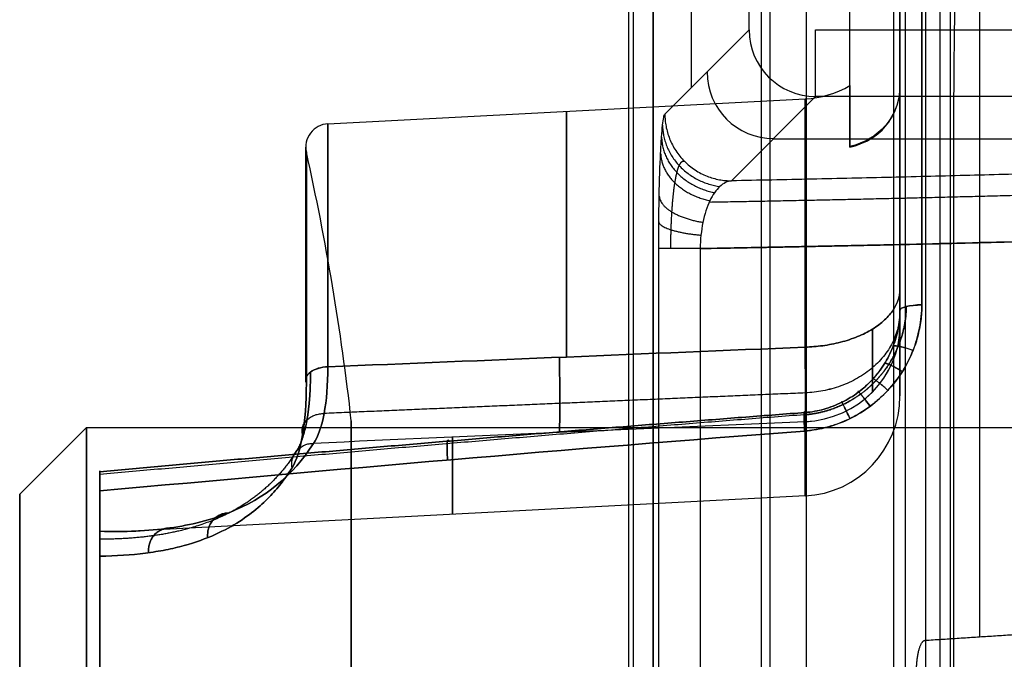
# Model space of a CAD drawing. Units: millimetres. Extents: x -221 to 221, y -128 to 117.
# Drawn here: x -221 to -206, y 1 to 10 of the extents above; entities that cross this region are included whole.
import ezdxf

# ---------------------------------------------------------------- set-up
doc = ezdxf.new("R2010")
doc.units = ezdxf.units.MM
doc.header["$MEASUREMENT"] = 0
doc.layers.add('Default', color=7, linetype='Continuous', true_color=0x000000)

msp = doc.modelspace()

# ---------------------------------------------------------------- linework, layer by layer
at = {"layer": 'Default'}
for p, q in [((-210.079, 113.418, -7.842), (-210.079, -113.418, -7.842)), ((-207.245, 89.957, -20.637), (-207.245, -89.957, -20.637)), ((-206.807, 63.138, -7.222), (-206.807, 0.862, -7.222)), ((-208.75, 9.124, -121.471), (-208.75, 22.567, -121.471)), ((-211.131, 17.418, -35.65), (-211.131, 9.089, -35.65)), ((-211.7, -16, -58), (-211.7, 16, -58)), ((-211.525, 8.695, -26.631), (-210.263, 9.957, -55.544)), ((-209.264, 9.957, -56.5), (-191.983, 9.957, -56.5)), ((-216.578, 8.55, -121.5), (-209.421, 8.926, -121.5)), ((-210.526, 7.696, -26.631), (-209.264, 8.958, -55.544)), ((-192.016, 8.958, -55.544), (-209.264, 8.958, -55.544)), ((-209.895, 8.327, -41.087), (-195.304, 8.327, -41.087)), ((-211.618, -6.681, -24.507), (-211.618, 6.681, -24.507)), ((-210.996, 6.681, -25.389), (-210.996, -6.681, -25.389)), ((-221.2, 3, -121.5), (-220.2, 4, -121.5)), ((-220.2, 4, -121.5), (-191.2, 4, -121.5)), ((-221.2, 3, -121.5), (-221.2, -3, -121.5)), ((-209.421, 2.973, -105.307), (-219.42, 2.449, -105.307)), ((-209.421, 2.973, -137.693), (-219.42, 2.449, -137.693)), ((-220, -2.721, -101.378), (-220, 2.721, -101.378)), ((-220, -2.721, -141.622), (-220, 2.721, -141.622))]:
    msp.add_line(p, q, dxfattribs=at)
at = {"layer": 'Default', "extrusion": (1, 3.67394e-16, 0)}
for centre, radius, start, end in [((0, -121.5, -208), 24.554, 352.8334, 76.444), ((0, -121.5, -208), 10.423, 321.6604, 331.2644), ((0, -121.5, -216.91), 8.201, 305.0345, 54.9655)]:
    msp.add_arc(centre, radius, start, end, dxfattribs=at)
at = {"layer": 'Default', "extrusion": (1, 3.89322e-15, 1.76098e-15)}
msp.add_arc((0, -121.5, -207.672), 24.903, 283.556, 76.444, dxfattribs=at)
at = {"layer": 'Default', "extrusion": (1, -4.64264e-16, 1.78603e-15)}
msp.add_arc((0, -121.5, -208), 24.554, 283.556, 76.444, dxfattribs=at)
at = {"layer": 'Default', "extrusion": (-0.043578, -0.043578, 0.998099)}
for centre in [(-155.013, -144.083, -46.709), (-155.013, -144.083, -32.247)]:
    msp.add_arc(centre, 1, 225.0545, 314.9455, dxfattribs=at)
at = {"layer": 'Default', "extrusion": (1, 5.16234e-14, 7.67158e-13)}
msp.add_arc((9.957, -55.5, -209.264), 1, 182.5, 270, dxfattribs=at)
at = {"layer": 'Default', "extrusion": (1, 1.35007e-14, 7.14054e-15)}
msp.add_arc((0, -121.5, -208.75), 9.124, 334.1431, 26.0219, dxfattribs=at)
at = {"layer": 'Default'}
for centre, radius, start, end in [((-209.5, 10.423, -121.5), 1.5, 273, 300), ((-216.56, 8.201, -121.5), 0.35, 93, 192.6622), ((-253.063, 0, -121.5), 37.063, 6.3513, 12.6622), ((-209.5, 4.47, -105.307), 1.5, 273, 360), ((-209.5, 4.47, -137.693), 1.5, 273, 0)]:
    msp.add_arc(centre, radius, start, end, dxfattribs=at)
at = {"layer": 'Default', "extrusion": (1, -7.33656e-14, 4.85656e-14)}
msp.add_arc((0, -121.5, -208), 10.423, 305.6536, 331.2644, dxfattribs=at)
at = {"layer": 'Default', "extrusion": (1, -1.17155e-13, -1.04101e-13)}
msp.add_arc((0, -121.5, -208), 10.423, 28.9006, 54.3464, dxfattribs=at)
at = {"layer": 'Default', "extrusion": (1, -1.15158e-13, 3.9189e-15)}
msp.add_arc((0, -121.5, -209.421), 8.926, 305.6536, 54.3464, dxfattribs=at)
at = {"layer": 'Default', "extrusion": (1, 3.67394e-16, 3.30852e-15)}
msp.add_arc((0, -121.5, -213), 8.738, 305.3472, 54.6528, dxfattribs=at)
at = {"layer": 'Default', "extrusion": (1, 3.17997e-13, 1.01489e-14)}
msp.add_arc((0, -121.5, -216.578), 8.55, 305.0345, 54.9655, dxfattribs=at)
at = {"layer": 'Default', "extrusion": (1, 5.16906e-13, 2.64614e-13)}
msp.add_arc((0, -121.5, -216.901), 8.124, 0, 54.9655, dxfattribs=at)
at = {"layer": 'Default', "extrusion": (1, -9.89306e-14, 5.14621e-14)}
msp.add_arc((0, -121.5, -216.901), 8.124, 305.0345, 360, dxfattribs=at)
at = {"layer": 'Default', "extrusion": (-5.42066e-09, 1, 7.69128e-09)}
msp.add_arc((210.619, -24.463, 6.681), 1, 292.1495, 357.5, dxfattribs=at)
at = {"layer": 'Default', "extrusion": (-3.89962e-14, 0.972141, 0.234396)}
msp.add_arc((207.65, -142.669, -28.479), 0.35, 273.6175, 0, dxfattribs=at)
at = {"layer": 'Default', "extrusion": (-2.83128e-14, 0.972141, -0.234396)}
msp.add_arc((207.65, -93.561, 28.479), 0.35, 0, 86.3825, dxfattribs=at)
at = {"layer": 'Default', "extrusion": (1, 3.76805e-14, -6.13248e-16)}
msp.add_arc((28.047, -105.307, -208), 23.577, 160.9968, 197.1384, dxfattribs=at)
at = {"layer": 'Default', "extrusion": (1, 2.09515e-14, 4.22782e-15)}
msp.add_arc((28.047, -137.693, -208), 23.577, 162.8616, 199.0032, dxfattribs=at)
at = {"layer": 'Default', "extrusion": (1, 0, 0)}
msp.add_arc((28.047, -137.693, -208), 23.577, 176.3581, 199.0032, dxfattribs=at)
at = {"layer": 'Default', "extrusion": (1.22855e-13, -0.294681, 0.955596)}
msp.add_arc((-209.5, -27.807, -108.896), 1.5, 273, 360, dxfattribs=at)
at = {"layer": 'Default', "extrusion": (-3.91488e-14, 0.294681, 0.955596)}
msp.add_arc((209.5, -43.801, -123.314), 1.5, 93, 180, dxfattribs=at)
at = {"layer": 'Default', "extrusion": (1.64634e-10, 0.818806, -0.57407)}
msp.add_arc((216.56, -91.284, 69.749), 0.35, 347.3378, 87, dxfattribs=at)
at = {"layer": 'Default', "extrusion": (1.64294e-10, 0.818806, 0.57407)}
msp.add_arc((216.56, -107.686, -69.749), 0.35, 273, 12.6622, dxfattribs=at)
at = {"layer": 'Default', "extrusion": (1, 3.19868e-12, 1.0009e-12)}
msp.add_arc((28.047, -105.307, -209.421), 25.074, 161.8292, 197.1384, dxfattribs=at)
at = {"layer": 'Default', "extrusion": (1, 3.17958e-12, -9.87987e-13)}
msp.add_arc((28.047, -137.693, -209.421), 25.074, 162.8616, 198.1708, dxfattribs=at)
at = {"layer": 'Default', "extrusion": (1, -1.42109e-14, -7.18105e-30)}
msp.add_arc((0, -121.5, -220.2), 4, 270, 90, dxfattribs=at)
at = {"layer": 'Default', "extrusion": (1, 0, -1.73303e-13)}
msp.add_arc((0, -121.5, -216.227), 4.1, 0, 180, dxfattribs=at)
at = {"layer": 'Default', "extrusion": (1, 0, 1.73303e-13)}
msp.add_arc((0, -121.5, -216.227), 4.1, 180, 0, dxfattribs=at)
at = {"layer": 'Default', "extrusion": (1, 5.59632e-16, 4.47706e-15)}
msp.add_arc((28.047, -105.307, -214.711), 25.352, 163.0278, 197.3798, dxfattribs=at)
at = {"layer": 'Default', "extrusion": (1, 5.59632e-16, 2.23853e-15)}
msp.add_arc((28.047, -137.693, -214.711), 25.352, 162.6202, 196.9722, dxfattribs=at)
at = {"layer": 'Default', "extrusion": (1, -4.04566e-10, -2.56479e-09)}
msp.add_arc((28.047, -105.307, -220), 25.629, 164.618, 177.4507, dxfattribs=at)
at = {"layer": 'Default', "extrusion": (1, -4.04613e-10, 2.56478e-09)}
msp.add_arc((28.047, -137.693, -220), 25.629, 182.5493, 195.382, dxfattribs=at)
at = {"layer": 'Default', "extrusion": (1, 1.10983e-29, -4.73695e-15)}
msp.add_arc((0, -121.5, -221.2), 3, 270, 90, dxfattribs=at)
at = {"layer": 'Default', "extrusion": (1, 1.38663e-13, 3.57351e-09)}
msp.add_arc((0, -121.5, -220), 23.629, 270, 277.4084, dxfattribs=at)
at = {"layer": 'Default', "extrusion": (1, -3.15426e-14, -3.57629e-09)}
msp.add_arc((0, -121.5, -220), 23.629, 82.5916, 90, dxfattribs=at)
at = {"layer": 'Default', "extrusion": (1, 2.74474e-14, 4.24188e-12)}
msp.add_arc((0, -121.5, -220), 16.748, 82.8969, 97.1031, dxfattribs=at)
at = {"layer": 'Default', "extrusion": (1, 2.05855e-14, 2.4054e-12)}
msp.add_arc((0, -121.5, -220), 16.748, 262.8969, 277.1031, dxfattribs=at)
at = {"layer": 'Default'}
for points, degree in [([(-212.066, -116.583, -15.257), (-212.066, 0, -15.257), (-212.066, 116.583, -15.257)], 2), ([(-209.95, 112.535, -15.257), (-209.95, 0, -15.257), (-209.95, -112.535, -15.257)], 2), ([(-208.092, -110.254, -0.428), (-208.092, 0, -0.428), (-208.092, 110.254, -0.428)], 2), ([(-207.61, -110.254, -0.057), (-207.61, 0, -0.057), (-207.61, 110.254, -0.057)], 2), ([(-207.923, 93.778, -11.386), (-207.923, 0, -11.386), (-207.923, -93.778, -11.386)], 2), ([(-209.4, -91.9, -15.757), (-209.4, 0, -15.757), (-209.4, 91.9, -15.757)], 2), ([(-207.4, 90.035, -11.757), (-207.4, 0, -11.757), (-207.4, -90.035, -11.757)], 2), ([(-212, 85.139, -15.757), (-212, 0, -15.757), (-212, -85.139, -15.757)], 2), ([(-208, 20.05, -132.769), (-208, 14.595, -129.64), (-208, 9.14, -126.511)], 2), ([(-208, 9.125, -116.462), (-208, 14.572, -113.318), (-208, 20.018, -110.174)], 2), ([(-208.75, 8.211, -125.479), (-208.75, 14.047, -128.827), (-208.75, 19.883, -132.174)], 2), ([(-208.75, 8.199, -117.497), (-208.75, 14.026, -114.133), (-208.75, 19.852, -110.769)], 2), ([(-210.263, 9.957, -55.544), (-210.263, 13.253, -55.544), (-210.263, 16.549, -55.544)], 2), ([(-211.7, -16, -59.5), (-211.7, 0, -59.5), (-211.7, 16, -59.5)], 2), ([(-211.7, 16, -56.5), (-211.7, 0, -56.5), (-211.7, -16, -56.5)], 2), ([(-207.194, -7.546, -23.533), (-207.194, 0, -23.533), (-207.194, 7.546, -23.533)], 2), ([(-208, 5.517, -130.745), (-208, 5.614, -130.433), (-208, 5.81, -130.16), (-208, 6.076, -129.97)], 3), ([(-216.578, 4.909, -114.499), (-214.193, 5.006, -114.415), (-211.807, 5.104, -114.331), (-209.421, 5.203, -114.248)], 3), ([(-209.421, 5.203, -128.752), (-211.807, 5.104, -128.669), (-214.193, 5.006, -128.585), (-216.578, 4.909, -128.501)], 3), ([(-209.421, 4.086, -112.696), (-211.879, 3.977, -112.781), (-214.337, 3.869, -112.867), (-216.795, 3.761, -112.952)], 3), ([(-209.421, 4.086, -130.304), (-211.879, 3.977, -130.219), (-214.337, 3.869, -130.133), (-216.795, 3.761, -130.048)], 3), ([(-209.429, 3.946, -97.034), (-212.981, 3.674, -97.258), (-216.505, 3.368, -97.603), (-220, 3.047, -98.068)], 3), ([(-220, 3.047, -144.932), (-216.505, 3.368, -145.397), (-212.981, 3.674, -145.742), (-209.429, 3.946, -145.966)], 3), ([(-207.623, 0.809, -10.266), (-206.657, 0.871, -6.661), (-205.691, 0.934, -3.057)], 2)]:
    msp.add_open_spline(points, degree=degree, dxfattribs=at)
for points, knots in [([(-207.194, 7.546, -23.533), (-207.194, 7.866, -23.533), (-207.194, 8.178, -23.572), (-207.191, 8.792, -23.72), (-207.189, 9.094, -23.833), (-207.184, 9.657, -24.118), (-207.181, 9.923, -24.292), (-207.174, 10.416, -24.695), (-207.17, 10.638, -24.919), (-207.162, 11.038, -25.409), (-207.157, 11.216, -25.676), (-207.147, 11.518, -26.23), (-207.142, 11.644, -26.519), (-207.132, 11.849, -27.121), (-207.126, 11.926, -27.429), (-207.116, 12.032, -28.051), (-207.11, 12.061, -28.365), (-207.105, 12.067, -28.683)], [-0.007564444, -0.007564444, -0.007564444, -0.007564444, -0.006618889, -0.006618889, -0.005673333, -0.005673333, -0.004727778, -0.004727778, -0.003782222, -0.003782222, -0.002836667, -0.002836667, -0.001891111, -0.001891111, -0.000945556, -0.000945556, 0, 0, 0, 0]), ([(-208, 9.14, -126.511), (-208, 9.019, -126.442), (-208.019, 8.907, -126.365), (-208.093, 8.698, -126.196), (-208.148, 8.606, -126.107), (-208.282, 8.449, -125.927), (-208.364, 8.381, -125.834), (-208.545, 8.276, -125.654), (-208.644, 8.237, -125.565), (-208.75, 8.211, -125.479)], [-0.001652599, -0.001652599, -0.001652599, -0.001652599, -0.001239514, -0.001239514, -0.000826429, -0.000826429, -0.000413344, -0.000413344, -0.000000259, -0.000000259, -0.000000259, -0.000000259]), ([(-208.75, 8.199, -117.497), (-208.644, 8.226, -117.411), (-208.545, 8.264, -117.323), (-208.364, 8.369, -117.142), (-208.282, 8.436, -117.049), (-208.148, 8.593, -116.868), (-208.093, 8.685, -116.779), (-208.019, 8.893, -116.61), (-208, 9.005, -116.532), (-208, 9.125, -116.462)], [0.000000259, 0.000000259, 0.000000259, 0.000000259, 0.000413344, 0.000413344, 0.000826429, 0.000826429, 0.001239514, 0.001239514, 0.001652599, 0.001652599, 0.001652599, 0.001652599]), ([(-211.618, 6.681, -24.507), (-211.618, 6.817, -24.507), (-211.617, 6.95, -24.522), (-211.615, 7.212, -24.58), (-211.613, 7.342, -24.625), (-211.605, 7.707, -24.795), (-211.598, 7.927, -24.961), (-211.585, 8.197, -25.259), (-211.58, 8.279, -25.369), (-211.57, 8.42, -25.598), (-211.565, 8.479, -25.718), (-211.554, 8.578, -25.968), (-211.548, 8.617, -26.098), (-211.537, 8.672, -26.362), (-211.531, 8.689, -26.497), (-211.525, 8.695, -26.631)], [0, 0, 0, 0, 0.000401868, 0.000401868, 0.000803736, 0.000803736, 0.001607472, 0.001607472, 0.00200934, 0.00200934, 0.002411208, 0.002411208, 0.002813077, 0.002813077, 0.003214945, 0.003214945, 0.003214945, 0.003214945]), ([(-191.073, 7.825, -52.439), (-191.199, 7.763, -50.972), (-191.425, 7.702, -49.514), (-192.076, 7.58, -46.642), (-192.5, 7.52, -45.228), (-193.537, 7.404, -42.472), (-194.151, 7.347, -41.13), (-195.556, 7.238, -38.542), (-196.347, 7.185, -37.296), (-198.094, 7.085, -34.924), (-199.049, 7.037, -33.798), (-201.104, 6.948, -31.687), (-202.204, 6.906, -30.703), (-204.529, 6.829, -28.893), (-205.754, 6.795, -28.068), (-208.305, 6.732, -26.594), (-209.631, 6.705, -25.945), (-210.996, 6.681, -25.389)], [1.656212, 1.656212, 1.656212, 1.656212, 1.793561, 1.793561, 1.93091, 1.93091, 2.06826, 2.06826, 2.20561, 2.20561, 2.34296, 2.34296, 2.480311, 2.480311, 2.617661, 2.617661, 2.755012, 2.755012, 2.755012, 2.755012]), ([(-210.526, 7.696, -26.631), (-210.587, 7.689, -26.473), (-210.647, 7.66, -26.315), (-210.729, 7.585, -26.095), (-210.755, 7.554, -26.025), (-210.805, 7.483, -25.891), (-210.829, 7.442, -25.828), (-210.894, 7.306, -25.654), (-210.93, 7.195, -25.558), (-210.967, 7.012, -25.459), (-210.977, 6.947, -25.433), (-210.991, 6.816, -25.399), (-210.995, 6.749, -25.39), (-210.996, 6.681, -25.389)], [0, 0, 0, 0, 0.000458544, 0.000458544, 0.000687816, 0.000687816, 0.000917089, 0.000917089, 0.001375633, 0.001375633, 0.001604905, 0.001604905, 0.001834178, 0.001834178, 0.001834178, 0.001834178]), ([(-208, 6.076, -113.03), (-208, 5.943, -112.935), (-208, 5.828, -112.821), (-208, 5.638, -112.556), (-208, 5.565, -112.41), (-208, 5.517, -112.255)], [-0.0009695254, -0.0009695254, -0.0009695254, -0.0009695254, -0.0004847627, -0.0004847627, 0, 0, 0, 0]), ([(-207.672, 5.837, -97.29), (-207.672, 5.757, -97.271), (-207.677, 5.677, -97.253), (-207.699, 5.516, -97.217), (-207.715, 5.436, -97.2), (-207.758, 5.274, -97.167), (-207.786, 5.194, -97.152), (-207.854, 5.032, -97.122), (-207.895, 4.951, -97.108), (-207.993, 4.789, -97.082), (-208.049, 4.709, -97.07), (-208.15, 4.588, -97.054), (-208.187, 4.547, -97.049), (-208.267, 4.467, -97.04), (-208.31, 4.427, -97.036), (-208.405, 4.347, -97.028), (-208.457, 4.307, -97.024), (-208.574, 4.228, -97.019), (-208.639, 4.188, -97.016), (-208.752, 4.13, -97.015), (-208.792, 4.111, -97.014), (-208.88, 4.073, -97.014), (-208.928, 4.055, -97.015), (-209.01, 4.028, -97.016), (-209.039, 4.019, -97.017), (-209.1, 4.001, -97.018), (-209.133, 3.993, -97.019), (-209.206, 3.977, -97.022), (-209.245, 3.969, -97.024), (-209.331, 3.956, -97.028), (-209.378, 3.95, -97.031), (-209.429, 3.946, -97.034)], [0, 0, 0, 0, 0.000359932, 0.000359932, 0.000719867, 0.000719867, 0.00107964, 0.00107964, 0.001437661, 0.001437661, 0.001796649, 0.001796649, 0.00197644, 0.00197644, 0.002156231, 0.002156231, 0.00233616, 0.00233616, 0.002516089, 0.002516089, 0.00260505, 0.00260505, 0.002694011, 0.002694011, 0.002738491, 0.002738491, 0.002782971, 0.002782971, 0.002827452, 0.002827452, 0.002871932, 0.002871932, 0.002871932, 0.002871932]), ([(-209.429, 3.946, -145.966), (-209.31, 3.956, -145.974), (-209.193, 3.976, -145.979), (-208.964, 4.039, -145.985), (-208.853, 4.081, -145.986), (-208.641, 4.185, -145.984), (-208.539, 4.248, -145.98), (-208.349, 4.39, -145.969), (-208.261, 4.468, -145.96), (-208.1, 4.642, -145.939), (-208.027, 4.738, -145.925), (-207.901, 4.937, -145.894), (-207.848, 5.042, -145.876), (-207.761, 5.262, -145.836), (-207.728, 5.375, -145.813), (-207.683, 5.604, -145.764), (-207.672, 5.721, -145.738), (-207.672, 5.837, -145.71)], [0, 0, 0, 0, 0.000358931, 0.000358931, 0.000717862, 0.000717862, 0.001076793, 0.001076793, 0.001435724, 0.001435724, 0.001794655, 0.001794655, 0.002153586, 0.002153586, 0.002513229, 0.002513229, 0.002872728, 0.002872728, 0.002872728, 0.002872728]), ([(-208, 5.755, -97.63), (-208, 5.662, -97.61), (-208.009, 5.568, -97.591), (-208.045, 5.382, -97.557), (-208.072, 5.291, -97.541), (-208.142, 5.114, -97.514), (-208.186, 5.028, -97.503), (-208.288, 4.866, -97.484), (-208.347, 4.79, -97.476), (-208.477, 4.648, -97.465), (-208.549, 4.584, -97.461), (-208.702, 4.469, -97.457), (-208.784, 4.419, -97.457), (-208.956, 4.334, -97.461), (-209.046, 4.299, -97.464), (-209.23, 4.248, -97.474), (-209.325, 4.231, -97.48), (-209.421, 4.223, -97.488)], [-0.002292998, -0.002292998, -0.002292998, -0.002292998, -0.002010372, -0.002010372, -0.001730377, -0.001730377, -0.001450354, -0.001450354, -0.001167553, -0.001167553, -0.000878223, -0.000878223, -0.00058368, -0.00058368, -0.000289177, -0.000289177, 0, 0, 0, 0]), ([(-209.421, 4.223, -145.512), (-209.326, 4.231, -145.52), (-209.231, 4.248, -145.527), (-209.046, 4.299, -145.536), (-208.956, 4.334, -145.54), (-208.784, 4.419, -145.543), (-208.702, 4.469, -145.543), (-208.548, 4.585, -145.539), (-208.476, 4.649, -145.535), (-208.346, 4.79, -145.524), (-208.288, 4.867, -145.516), (-208.186, 5.028, -145.497), (-208.142, 5.114, -145.486), (-208.072, 5.291, -145.459), (-208.045, 5.382, -145.444), (-208.009, 5.567, -145.409), (-208, 5.662, -145.39), (-208, 5.755, -145.37)], [-0.002293064, -0.002293064, -0.002293064, -0.002293064, -0.00200657, -0.00200657, -0.001719834, -0.001719834, -0.001433049, -0.001433049, -0.001146205, -0.001146205, -0.000859731, -0.000859731, -0.0005732, -0.0005732, -0.000286607, -0.000286607, 0, 0, 0, 0]), ([(-209.421, 4.086, -112.696), (-209.419, 4.182, -113.007), (-209.417, 4.326, -113.298), (-209.417, 4.708, -113.828), (-209.419, 4.937, -114.057), (-209.421, 5.203, -114.248)], [-0.001934981, -0.001934981, -0.001934981, -0.001934981, -0.000967491, -0.000967491, 0, 0, 0, 0]), ([(-209.421, 5.203, -128.752), (-209.419, 4.937, -128.943), (-209.417, 4.709, -129.171), (-209.417, 4.326, -129.702), (-209.419, 4.182, -129.991), (-209.421, 4.086, -130.304)], [-0.001937004, -0.001937004, -0.001937004, -0.001937004, -0.000968502, -0.000968502, 0, 0, 0, 0]), ([(-216.795, 3.761, -112.952), (-216.726, 3.862, -113.262), (-216.672, 4.01, -113.55), (-216.598, 4.403, -114.08), (-216.579, 4.637, -114.309), (-216.578, 4.909, -114.499)], [-0.001965195, -0.001965195, -0.001965195, -0.001965195, -0.000982598, -0.000982598, 0, 0, 0, 0]), ([(-216.578, 4.909, -128.501), (-216.579, 4.637, -128.692), (-216.598, 4.403, -128.92), (-216.672, 4.011, -129.45), (-216.726, 3.862, -129.738), (-216.795, 3.761, -130.048)], [-0.001966196, -0.001966196, -0.001966196, -0.001966196, -0.000983098, -0.000983098, 0, 0, 0, 0]), ([(-216.901, 4.664, -114.848), (-216.901, 4.364, -114.637), (-216.92, 4.105, -114.385), (-216.994, 3.671, -113.797), (-217.047, 3.507, -113.479), (-217.116, 3.396, -113.136)], [-0.002171343, -0.002171343, -0.002171343, -0.002171343, -0.001085671, -0.001085671, 0, 0, 0, 0]), ([(-217.116, 3.396, -129.864), (-217.047, 3.507, -129.521), (-216.994, 3.671, -129.202), (-216.92, 4.105, -128.615), (-216.901, 4.363, -128.363), (-216.901, 4.664, -128.152)], [-0.002170363, -0.002170363, -0.002170363, -0.002170363, -0.001085181, -0.001085181, 0, 0, 0, 0]), ([(-216.795, 3.761, -130.048), (-217.101, 3.274, -131.542), (-217.525, 2.935, -133.024), (-218.329, 2.614, -135.227), (-218.625, 2.539, -135.957), (-219.274, 2.447, -137.411), (-219.627, 2.432, -138.133), (-220, 2.443, -138.833)], [-0.009589443, -0.009589443, -0.009589443, -0.009589443, -0.004794721, -0.004794721, -0.002397361, -0.002397361, 0, 0, 0, 0]), ([(-220, 2.443, -104.167), (-219.627, 2.432, -104.867), (-219.274, 2.447, -105.589), (-218.625, 2.539, -107.043), (-218.329, 2.614, -107.773), (-217.525, 2.935, -109.976), (-217.101, 3.274, -111.458), (-216.795, 3.761, -112.952)], [-0.009450443, -0.009450443, -0.009450443, -0.009450443, -0.007087833, -0.007087833, -0.004725222, -0.004725222, 0, 0, 0, 0]), ([(-217.116, 3.396, -113.136), (-217.155, 3.333, -112.944), (-217.198, 3.269, -112.741), (-217.296, 3.138, -112.304), (-217.35, 3.071, -112.071), (-217.475, 2.936, -111.569), (-217.545, 2.867, -111.3), (-217.707, 2.728, -110.716), (-217.799, 2.659, -110.402), (-218.011, 2.523, -109.72), (-218.131, 2.457, -109.354), (-218.407, 2.333, -108.562), (-218.562, 2.277, -108.145), (-218.822, 2.205, -107.485), (-218.913, 2.184, -107.26), (-219.107, 2.145, -106.799), (-219.209, 2.129, -106.563), (-219.526, 2.088, -105.852), (-219.755, 2.073, -105.369), (-220, 2.071, -104.88)], [-0.008980212, -0.008980212, -0.008980212, -0.008980212, -0.007859466, -0.007859466, -0.006738673, -0.006738673, -0.005617881, -0.005617881, -0.004497468, -0.004497468, -0.003376771, -0.003376771, -0.002247108, -0.002247108, -0.001685112, -0.001685112, -0.001123116, -0.001123116, 0, 0, 0, 0]), ([(-220, 2.071, -138.12), (-219.755, 2.073, -137.632), (-219.527, 2.088, -137.149), (-219.21, 2.129, -136.438), (-219.108, 2.145, -136.202), (-218.914, 2.184, -135.74), (-218.822, 2.205, -135.515), (-218.562, 2.277, -134.855), (-218.407, 2.333, -134.438), (-218.131, 2.457, -133.646), (-218.011, 2.523, -133.28), (-217.799, 2.659, -132.598), (-217.707, 2.728, -132.284), (-217.545, 2.867, -131.7), (-217.475, 2.936, -131.431), (-217.35, 3.071, -130.929), (-217.296, 3.138, -130.696), (-217.198, 3.269, -130.259), (-217.155, 3.333, -130.056), (-217.116, 3.396, -129.864)], [-0.008847399, -0.008847399, -0.008847399, -0.008847399, -0.007741695, -0.007741695, -0.007187714, -0.007187714, -0.006633733, -0.006633733, -0.005520648, -0.005520648, -0.004416515, -0.004416515, -0.003312632, -0.003312632, -0.002208453, -0.002208453, -0.001104212, -0.001104212, 0, 0, 0, 0]), ([(-220, 3.336, -98.509), (-220, 3.363, -98.412), (-220, 3.346, -98.305), (-220, 3.238, -98.139), (-220, 3.146, -98.081), (-220, 3.047, -98.068)], [-0.0005949574, -0.0005949574, -0.0005949574, -0.0005949574, -0.0002974787, -0.0002974787, 0, 0, 0, 0]), ([(-220, 3.047, -144.932), (-220, 3.146, -144.919), (-220, 3.238, -144.861), (-220, 3.346, -144.695), (-220, 3.363, -144.588), (-220, 3.336, -144.491)], [-0.0005948227, -0.0005948227, -0.0005948227, -0.0005948227, -0.0002974114, -0.0002974114, 0, 0, 0, 0]), ([(-220, 3.336, -98.509), (-220, 3.348, -98.466), (-220, 3.353, -98.418), (-220, 3.342, -98.342), (-220, 3.336, -98.317), (-220, 3.318, -98.268), (-220, 3.306, -98.244), (-220, 3.277, -98.2), (-220, 3.26, -98.179), (-220, 3.222, -98.143), (-220, 3.202, -98.128), (-220, 3.137, -98.089), (-220, 3.09, -98.074), (-220, 3.047, -98.068)], [-0.0005949574, -0.0005949574, -0.0005949574, -0.0005949574, -0.0004461677, -0.0004461677, -0.0003717785, -0.0003717785, -0.0002973897, -0.0002973897, -0.0002230436, -0.0002230436, -0.0001486917, -0.0001486917, 0, 0, 0, 0]), ([(-220, 3.047, -144.932), (-220, 3.09, -144.926), (-220, 3.137, -144.911), (-220, 3.202, -144.872), (-220, 3.222, -144.857), (-220, 3.26, -144.821), (-220, 3.277, -144.8), (-220, 3.306, -144.756), (-220, 3.318, -144.732), (-220, 3.336, -144.683), (-220, 3.342, -144.658), (-220, 3.353, -144.582), (-220, 3.348, -144.534), (-220, 3.336, -144.491)], [-0.0005948227, -0.0005948227, -0.0005948227, -0.0005948227, -0.000446168, -0.000446168, -0.0003718392, -0.0003718392, -0.0002975009, -0.0002975009, -0.0002231576, -0.0002231576, -0.000148777, -0.000148777, 0, 0, 0, 0]), ([(-220, 2.071, -104.88), (-220, 2.108, -104.885), (-220, 2.145, -104.876), (-220, 2.209, -104.839), (-220, 2.236, -104.813), (-220, 2.306, -104.728), (-220, 2.339, -104.66), (-220, 2.414, -104.455), (-220, 2.437, -104.313), (-220, 2.443, -104.167)], [-0.000863879, -0.000863879, -0.000863879, -0.000863879, -0.0007558941, -0.0007558941, -0.0006479092, -0.0006479092, -0.0004319394, -0.0004319394, 0, 0, 0, 0]), ([(-220, 2.071, -104.88), (-220, 2.099, -104.884), (-220, 2.128, -104.88), (-220, 2.186, -104.855), (-220, 2.213, -104.835), (-220, 2.262, -104.785), (-220, 2.284, -104.754), (-220, 2.322, -104.69), (-220, 2.339, -104.655), (-220, 2.382, -104.547), (-220, 2.403, -104.472), (-220, 2.432, -104.319), (-220, 2.44, -104.242), (-220, 2.443, -104.167)], [-0.000863879, -0.000863879, -0.000863879, -0.000863879, -0.0007570111, -0.0007570111, -0.0006486529, -0.0006486529, -0.0005410533, -0.0005410533, -0.0004337336, -0.0004337336, -0.0002169042, -0.0002169042, 0, 0, 0, 0]), ([(-220, 2.443, -138.833), (-220, 2.437, -138.687), (-220, 2.413, -138.542), (-220, 2.338, -138.338), (-220, 2.305, -138.271), (-220, 2.236, -138.186), (-220, 2.209, -138.161), (-220, 2.145, -138.124), (-220, 2.108, -138.115), (-220, 2.071, -138.12)], [-0.0008774398, -0.0008774398, -0.0008774398, -0.0008774398, -0.0004387199, -0.0004387199, -0.0002193599, -0.0002193599, -0.00010968, -0.00010968, 0, 0, 0, 0])]:
    msp.add_open_spline(points, degree=3, knots=knots, dxfattribs=at)
for points, weights, degree in [([(-192.07, 8.825, -52.481), (-193.065, 8.317, -40.85), (-199.849, 7.902, -31.35), (-210.526, 7.696, -26.631)], [1, 0.906967161722, 0.906967161722, 1], 3), ([(-211.525, 8.695, -26.631), (-211.523, 7.698, -26.675), (-210.526, 7.696, -26.631)], [1, 0.707779150214, 1], 2), ([(-211.56, 8.528, -25.843), (-211.546, 7.734, -26.156), (-210.701, 7.61, -26.168)], [1, 0.760543100188, 0.999995060547], 2), ([(-211.575, 8.349, -25.483), (-211.557, 7.672, -25.898), (-210.78, 7.519, -25.958)], [0.9999999997, 0.783057089807, 0.999995135643], 2), ([(-211.589, 8.107, -25.16), (-211.568, 7.556, -25.658), (-210.85, 7.397, -25.77)], [1, 0.802603664073, 0.9999985781], 2), ([(-211.61, 7.464, -24.681), (-211.584, 7.181, -25.288), (-210.955, 7.073, -25.492)], [1.00000000404, 0.830725222713, 1.00000755596], 2), ([(-211.616, 7.081, -24.551), (-211.588, 6.939, -25.185), (-210.984, 6.881, -25.416)], [1.00000000394, 0.838514504861, 1.00006659675], 2), ([(-209.421, 5.203, -114.248), (-208, 5.246, -114.187), (-208, 6.076, -113.03)], [1, 0.725374371012, 1], 2), ([(-208, 6.076, -129.97), (-208, 5.246, -128.813), (-209.421, 5.203, -128.752)], [1, 0.725374371012, 1], 2), ([(-208, 5.733, -112.688), (-208, 4.581, -113.517), (-209.417, 4.517, -113.563)], [1, 0.726365246173, 1], 2), ([(-208, 5.733, -130.312), (-208, 4.581, -129.482), (-209.417, 4.518, -129.436)], [1.00000165413, 0.726364418838, 1], 2), ([(-207.804, 5.152, -145.856), (-208.124, 5.272, -145.81), (-208.107, 5.202, -145.472)], [0.999999984821, 0.71243917432, 0.999999992276], 2), ([(-207.805, 5.15, -97.144), (-208.125, 5.271, -97.19), (-208.107, 5.201, -97.528)], [0.999999979307, 0.712251450091, 1.00030173464], 2), ([(-213.108, 3.923, -112.824), (-213.09, 4.225, -113.79), (-213.108, 5.051, -114.377)], [0.999999999999, 0.947483398042, 1.00000000003], 2), ([(-213.108, 5.051, -128.623), (-213.09, 4.225, -129.21), (-213.108, 3.923, -130.176)], [1.00000000003, 0.947483398042, 0.999999999999], 2), ([(-207.966, 4.835, -97.09), (-208.265, 5.018, -97.146), (-208.238, 4.946, -97.493)], [0.999996440551, 0.701524859664, 1.00014355925], 2), ([(-207.964, 4.837, -145.91), (-208.264, 5.02, -145.854), (-208.236, 4.948, -145.507)], [1.00000532037, 0.70169135221, 0.999999992223], 2), ([(-208.181, 4.555, -97.05), (-208.449, 4.798, -97.114), (-208.412, 4.719, -97.47)], [1.00000007057, 0.690059030419, 1], 2), ([(-208.181, 4.555, -145.95), (-208.448, 4.798, -145.886), (-208.411, 4.72, -145.53)], [0.999999827734, 0.690089621389, 0.999999999795], 2), ([(-209.417, 4.517, -113.563), (-211.823, 4.414, -113.648), (-214.229, 4.311, -113.732), (-216.635, 4.209, -113.818)], [0.973946457463, 0.973816193899, 0.973679132869, 0.973534708331], 3), ([(-209.417, 4.517, -129.437), (-211.823, 4.414, -129.352), (-214.229, 4.311, -129.268), (-216.635, 4.209, -129.182)], [0.973946457379, 0.97381619384, 0.973679132838, 0.973534708331], 3), ([(-208.446, 4.317, -97.025), (-208.67, 4.615, -97.093), (-208.626, 4.526, -97.459)], [1.00000057963, 0.678420738321, 1.00000000578], 2), ([(-208.444, 4.319, -145.975), (-208.668, 4.616, -145.906), (-208.624, 4.527, -145.541)], [0.999998162775, 0.678593936769, 0.999856739025], 2), ([(-208.747, 4.133, -145.985), (-208.915, 4.478, -145.915), (-208.87, 4.376, -145.541)], [0.999999883692, 0.667807650346, 0.999681093295], 2), ([(-208.749, 4.132, -97.015), (-208.916, 4.478, -97.085), (-208.871, 4.376, -97.459)], [1.00000005982, 0.667611290956, 1.00000000653], 2), ([(-209.421, 4.223, -97.488), (-212.976, 3.954, -97.709), (-216.502, 3.653, -98.049), (-220, 3.336, -98.509)], [0.999999998043, 0.999999998051, 0.999999998068, 0.999999998091], 3), ([(-220, 3.336, -144.491), (-216.502, 3.653, -144.951), (-212.976, 3.954, -145.291), (-209.421, 4.223, -145.512)], [0.999999998088, 0.999999998065, 0.999999998049, 0.999999998041], 3), ([(-209.437, 4.189, -97.198), (-212.984, 3.917, -97.419), (-216.499, 3.613, -97.759), (-220, 3.292, -98.222)], [0.825571446787, 0.826282413787, 0.827723983706, 0.829801196571], 3), ([(-209.437, 4.189, -145.802), (-212.984, 3.917, -145.581), (-216.499, 3.613, -145.241), (-220, 3.292, -144.778)], [0.825571446787, 0.826282413787, 0.827723983705, 0.829801196569], 3), ([(-216.957, 3.888, -114.091), (-217.039, 4.213, -113.861), (-216.635, 4.207, -113.815)], [1, 0.65250295935, 1], 2), ([(-216.957, 3.888, -128.909), (-217.039, 4.213, -129.139), (-216.635, 4.207, -129.185)], [1, 0.652499473537, 1], 2), ([(-209.429, 3.946, -145.966), (-209.455, 4.348, -145.899), (-209.421, 4.223, -145.512)], [1, 0.651142976747, 0.999999833652], 2), ([(-209.429, 3.946, -97.034), (-209.455, 4.348, -97.101), (-209.421, 4.223, -97.488)], [1, 0.651142893573, 1], 2), ([(-217.116, 3.396, -113.136), (-217.176, 3.764, -113.028), (-216.795, 3.761, -112.952)], [1, 0.669260793379, 0.999999842292], 2), ([(-217.116, 3.396, -129.864), (-217.176, 3.764, -129.972), (-216.795, 3.761, -130.048)], [1, 0.66926079338, 0.999999842293], 2), ([(-214.764, 3.795, -97.912), (-214.812, 3.91, -97.527), (-214.784, 3.511, -97.466)], [0.99999999805, 0.65438726418, 0.999999890878], 2), ([(-214.784, 3.511, -145.534), (-214.812, 3.91, -145.473), (-214.764, 3.795, -145.088)], [0.999999890882, 0.654387264179, 0.999999998047], 2), ([(-218.071, 2.717, -134.519), (-218.419, 2.715, -134.393), (-218.38, 2.348, -134.354)], [1.00000042631, 0.686700847109, 1.00000768136], 2), ([(-218.38, 2.348, -108.646), (-218.419, 2.715, -108.607), (-218.071, 2.717, -108.481)], [1.00000768136, 0.686700847109, 1.00000042631], 2), ([(-218.967, 2.491, -136.723), (-219.295, 2.479, -136.578), (-219.268, 2.121, -136.568)], [1.00000061582, 0.698294368805, 0.999986508106], 2), ([(-219.268, 2.121, -106.432), (-219.295, 2.479, -106.422), (-218.967, 2.491, -106.277)], [0.999986508109, 0.698294368803, 1.00000061582], 2), ([(-207.754, 0.309, -10.757), (-207.754, 0.598, -10.757), (-207.7, 0.804, -10.554), (-207.623, 0.809, -10.266)], [1, 0.808833632769, 0.808833632769, 1], 3)]:
    msp.add_rational_spline(points, weights, degree=degree, dxfattribs=at)
for points, weights, knots in [([(-210.859, 7.378, -25.747), (-208.298, 7.424, -26.815), (-205.878, 7.485, -28.219), (-201.354, 7.635, -31.701), (-199.277, 7.727, -33.815), (-195.778, 7.93, -38.53), (-194.356, 8.043, -41.13), (-192.276, 8.28, -46.621), (-191.618, 8.404, -49.511), (-191.366, 8.531, -52.434)], [0.860599862113, 0.860346588459, 0.860013081768, 0.859184198756, 0.858680416247, 0.85755390514, 0.856931265048, 0.855612758363, 0.85491707289, 0.854210609253], [0.489729, 0.489729, 0.489729, 0.489729, 8.922764, 8.922764, 17.845529, 17.845529, 26.768293, 26.768293, 35.691057, 35.691057, 35.691057, 35.691057]), ([(-211.436, 6.681, -25.039), (-211.436, 6.777, -25.04), (-211.434, 6.871, -25.052), (-211.429, 7.054, -25.099), (-211.424, 7.144, -25.134), (-211.409, 7.398, -25.268), (-211.393, 7.548, -25.398), (-211.365, 7.724, -25.628), (-211.355, 7.775, -25.712), (-211.333, 7.862, -25.887), (-211.322, 7.897, -25.978), (-211.286, 7.979, -26.26), (-211.259, 8, -26.459), (-211.232, 7.989, -26.649)], [0.92087183259, 0.920728020879, 0.920192515686, 0.918355284178, 0.917031765736, 0.912029974857, 0.907227499895, 0.898338466287, 0.895053796997, 0.888000862497, 0.884255258522, 0.872300431993, 0.863351210242, 0.853889576482], [0, 0, 0, 0, 0.405616, 0.405616, 0.811231, 0.811231, 1.622463, 1.622463, 2.028079, 2.028079, 2.433694, 2.433694, 3.244926, 3.244926, 3.244926, 3.244926]), ([(-210.996, 6.681, -25.389), (-208.317, 6.727, -26.48), (-205.786, 6.789, -27.934), (-201.147, 6.94, -31.507), (-199.051, 7.03, -33.641), (-195.521, 7.232, -38.402), (-194.087, 7.343, -41.027), (-191.989, 7.577, -46.57), (-191.326, 7.701, -49.487), (-191.073, 7.825, -52.439)], [1.00000003272, 1.00000003278, 1.00000003286, 1.00000003305, 1.00000003317, 1.00000003344, 1.00000003358, 1.00000003389, 1.00000003406, 1.00000003422], [-2.755012, -2.755012, -2.755012, -2.755012, -2.485257, -2.485257, -2.208908, -2.208908, -1.93256, -1.93256, -1.656212, -1.656212, -1.656212, -1.656212]), ([(-207.905, 5.812, -145.603), (-207.907, 5.608, -145.65), (-207.948, 5.405, -145.692), (-208.065, 5.121, -145.741), (-208.112, 5.031, -145.756), (-208.223, 4.859, -145.781), (-208.288, 4.777, -145.791), (-208.429, 4.629, -145.808), (-208.505, 4.561, -145.814), (-208.671, 4.441, -145.822), (-208.76, 4.388, -145.824), (-209.035, 4.256, -145.824), (-209.234, 4.203, -145.817), (-209.437, 4.189, -145.802)], [0.864536435841, 0.862479004519, 0.859611962168, 0.854523391095, 0.852723914605, 0.848970093915, 0.846996017285, 0.843093517908, 0.841154531507, 0.837366840643, 0.835517775595, 0.830436542355, 0.827555348362, 0.825571446809], [0, 0, 0, 0, 0.716827, 0.716827, 1.07524, 1.07524, 1.433654, 1.433654, 1.792067, 1.792067, 2.15048, 2.15048, 2.867307, 2.867307, 2.867307, 2.867307]), ([(-209.437, 4.189, -97.198), (-209.236, 4.203, -97.184), (-209.038, 4.255, -97.176), (-208.76, 4.388, -97.176), (-208.673, 4.44, -97.178), (-208.508, 4.56, -97.186), (-208.429, 4.628, -97.192), (-208.289, 4.777, -97.209), (-208.225, 4.857, -97.219), (-208.114, 5.029, -97.244), (-208.065, 5.121, -97.259), (-207.949, 5.403, -97.308), (-207.907, 5.606, -97.349), (-207.905, 5.812, -97.397)], [0.825571480898, 0.827530135889, 0.830395888139, 0.835510597781, 0.83732335064, 0.84109774327, 0.843078583154, 0.846980543165, 0.848913206323, 0.852681693471, 0.854516467843, 0.859570490668, 0.862454583776, 0.864536462315], [0, 0, 0, 0, 0.716826, 0.716826, 1.075239, 1.075239, 1.433652, 1.433652, 1.792065, 1.792065, 2.150478, 2.150478, 2.867303, 2.867303, 2.867303, 2.867303]), ([(-208.412, 5.474, -113.869), (-208.411, 5.25, -113.707), (-208.41, 5.057, -113.514), (-208.41, 4.735, -113.067), (-208.411, 4.613, -112.821), (-208.412, 4.531, -112.559)], [0.862687185506, 0.863016332308, 0.86318261508, 0.863182631093, 0.863015025734, 0.862687185506], [0, 0, 0, 0, 0.977041, 0.977041, 1.954082, 1.954082, 1.954082, 1.954082]), ([(-208.412, 4.531, -130.441), (-208.411, 4.613, -130.177), (-208.41, 4.735, -129.933), (-208.41, 5.058, -129.485), (-208.411, 5.25, -129.292), (-208.412, 5.474, -129.131)], [0.862687186049, 0.863016148898, 0.863182800126, 0.863182446856, 0.863015512237, 0.862687186049], [0, 0, 0, 0, 0.977055, 0.977055, 1.95411, 1.95411, 1.95411, 1.95411]), ([(-216.839, 4.829, -114.612), (-216.839, 4.553, -114.418), (-216.857, 4.314, -114.187), (-216.927, 3.912, -113.648), (-216.978, 3.759, -113.355), (-217.044, 3.653, -113.038)], [0.82252150989, 0.82290360016, 0.824155314773, 0.828347644577, 0.831171783507, 0.834630357262], [0, 0, 0, 0, 1.095779, 1.095779, 2.191558, 2.191558, 2.191558, 2.191558]), ([(-217.044, 3.653, -129.962), (-216.978, 3.759, -129.645), (-216.927, 3.912, -129.352), (-216.857, 4.315, -128.813), (-216.839, 4.553, -128.582), (-216.839, 4.829, -128.388)], [0.834630357263, 0.831172746766, 0.828345324099, 0.824154149439, 0.822904396344, 0.82252150989], [0, 0, 0, 0, 1.095779, 1.095779, 2.191557, 2.191557, 2.191557, 2.191557]), ([(-217.044, 3.653, -129.962), (-217.347, 3.164, -131.456), (-217.768, 2.823, -132.939), (-218.571, 2.499, -135.154), (-218.866, 2.423, -135.887), (-219.443, 2.341, -137.188), (-219.715, 2.324, -137.757), (-220, 2.323, -138.315)], [0.834630361026, 0.836807106546, 0.839779626391, 0.845138867828, 0.847075993187, 0.850763805425, 0.852464122137, 0.854205072249], [0, 0, 0, 0, 4.805967, 4.805967, 7.20895, 7.20895, 9.091197, 9.091197, 9.091197, 9.091197]), ([(-217.044, 3.653, -113.038), (-217.347, 3.164, -111.544), (-217.768, 2.823, -110.061), (-218.571, 2.499, -107.846), (-218.866, 2.423, -107.113), (-219.443, 2.341, -105.812), (-219.715, 2.324, -105.243), (-220, 2.323, -104.685)], [0.834630361026, 0.836807106545, 0.839779626393, 0.845138867827, 0.847075993175, 0.850763844724, 0.852464204619, 0.854205198929], [0, 0, 0, 0, 4.805967, 4.805967, 7.20895, 7.20895, 9.091243, 9.091243, 9.091243, 9.091243])]:
    msp.add_rational_spline(points, weights, degree=3, knots=knots, dxfattribs=at)

doc.saveas('drawing.dxf')
